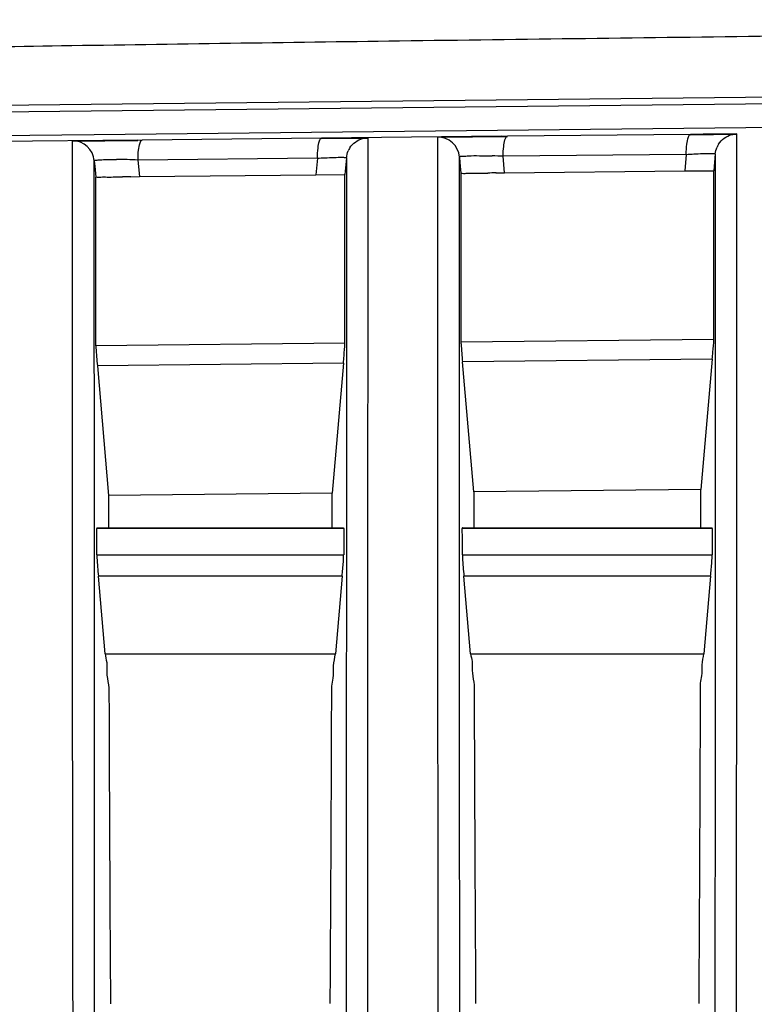
# Model space of a CAD drawing. Units: millimetres. Extents: x 0 to 594, y 0 to 420.
# Drawn here: x 325 to 328, y 239 to 244 of the extents above; entities that cross this region are included whole.
import ezdxf

# ---------------------------------------------------------------- set-up
doc = ezdxf.new("R2010")
doc.units = ezdxf.units.MM
doc.header["$LTSCALE"] = 32.67
doc.layers.get('0').update_dxf_attribs({"linetype": 'CONTINUOUS'})
doc.styles.get("Standard").update_dxf_attribs({"font": 'txt', "width": 0.5})
doc.dimstyles.new('DIMSTYLE_1', dxfattribs={"dimtxt": 3, "dimasz": 3.5, "dimexe": 0.18, "dimexo": 0.0625, "dimgap": 0.09, "dimtad": 1, "dimlfac": 3.003003, "dimdsep": 46, "dimtxsty": 'Standard', "dimblk": '_FILLED', "dimblk1": '_FILLED', "dimblk2": '_FILLED', "dimcen": 0.09, "dimclrt": 5, "dimadec": 0, "dimazin": 0, "dimtp": 0.5, "dimtm": 0.5, "dimtfac": 1, "dimtofl": 0, "dimtmove": 0, "dimatfit": 3, "dimldrblk": '_FILLED', "dimfxl": 1, "dimtolj": 1, "dimarcsym": 0})

# ---------------------------------------------------------------- blocks, each defined once
blk = doc.blocks.new('_FILLED')
at = {"color": 0, "linetype": 'ByBlock'}
blk.add_solid([(0, 0), (-1, 0.2143), (-1, -0.2143)], dxfattribs=at)
blk = doc.blocks.new('*D8')
at = {"color": 2, "linetype": 'Continuous'}
for p, q in [((355.0764, 239.2962), (355.0555, 262.2432)), ((318.4557, 244.2632), (318.4394, 262.21)), ((318.4408, 260.71), (336.7489, 260.7266)), ((355.0569, 260.7432), (336.7489, 260.7266))]:
    blk.add_line(p, q, dxfattribs=at)
at = {"color": 2, "linetype": 'Continuous', "xscale": 3.5, "yscale": 3.5, "zscale": 3.5}
for p, rotation in [((355.0569, 260.7432), 0.05198137540000001), ((318.4408, 260.71), 180.0519813754)]:
    blk.add_blockref('_FILLED', p, dxfattribs=dict(at, rotation=rotation))
at = {"color": 5, "linetype": 'Continuous', "insert": (335.9989, 264.4766), "char_height": 3, "width": 10.5, "attachment_point": 2, "line_spacing_factor": 0.9}
blk.add_mtext('109,96\\P[4.329]', dxfattribs=at)

msp = doc.modelspace()

# ---------------------------------------------------------------- linework, layer by layer
at = {"color": 7, "linetype": 'Continuous'}
for p, q in [((345.4676, 243.7166), (319.8847, 243.4508)), ((324.1884, 243.4666), (328.4923, 243.5115)), ((325.2473, 243.3696), (339.1455, 243.5137)), ((319.8844, 243.3136), (325.2473, 243.3696)), ((326.2847, 243.3522), (325.4667, 243.3436)), ((327.105, 243.3608), (326.2847, 243.3522)), ((326.2847, 243.3509), (326.4966, 243.3531)), ((326.3435, 243.3528), (326.2847, 243.3522)), ((326.4965, 243.3543), (326.3435, 243.3528)), ((326.4962, 243.3526), (326.4965, 243.3543)), ((326.4965, 243.3077), (326.4972, 243.3544)), ((326.813, 243.3564), (327.1317, 243.3597)), ((326.8215, 243.3577), (326.813, 243.3576)), ((326.813, 243.3576), (326.813, 243.0682)), ((327.014, 243.3598), (326.8215, 243.3577)), ((327.1317, 243.361), (327.014, 243.3598)), ((327.9663, 243.3697), (327.1317, 243.361)), ((327.9663, 243.3683), (328.1782, 243.3705)), ((328.0251, 243.3703), (327.9663, 243.3697)), ((328.1782, 243.3718), (328.0251, 243.3703)), ((328.1779, 243.3701), (328.1782, 243.3718)), ((328.1782, 243.3192), (328.1779, 243.3701)), ((325.4467, 243.3434), (324.4989, 243.3335)), ((325.148, 243.3391), (325.4467, 243.3422)), ((325.1565, 243.3403), (325.148, 243.3402)), ((325.148, 243.3402), (325.148, 243.0966)), ((325.349, 243.3424), (325.1565, 243.3403)), ((325.4667, 243.3436), (325.349, 243.3424)), ((326.4965, 242.8967), (326.4965, 243.3077)), ((328.1782, 242.9275), (328.1782, 243.3192)), ((326.2655, 243.261), (325.4476, 243.2524)), ((326.2655, 243.261), (326.2589, 243.1854)), ((326.3981, 243.2631), (326.3914, 243.1867)), ((326.3981, 243.2631), (326.3981, 243.2276)), ((326.9136, 242.6404), (326.9135, 243.2665)), ((326.9135, 243.2664), (326.9157, 243.2416)), ((326.9135, 243.2653), (326.9135, 243.2664)), ((327.9472, 243.2785), (327.1126, 243.2698)), ((327.1192, 243.1943), (327.1126, 243.2698)), ((327.9472, 243.2785), (327.9406, 243.2029)), ((328.0797, 243.2806), (328.073, 243.2042)), ((328.0797, 243.2806), (328.0797, 243.2447)), ((325.2485, 243.2491), (325.2507, 243.2243)), ((325.2485, 242.8951), (325.2485, 243.2491)), ((325.2485, 243.2482), (325.2485, 243.2491)), ((325.2507, 243.2243), (325.255, 243.1748)), ((325.4476, 243.2524), (325.4542, 243.177)), ((326.3981, 243.2276), (326.3981, 243.0643)), ((326.9157, 243.2416), (326.92, 243.1922)), ((328.0797, 243.2447), (328.0797, 243.0833)), ((325.255, 242.9464), (325.255, 243.1749)), ((325.3432, 243.1758), (325.3772, 243.1762)), ((325.4149, 243.1766), (325.4543, 243.177)), ((325.4542, 243.177), (326.2589, 243.1854)), ((326.259, 243.1854), (326.387, 243.1867)), ((326.387, 243.1867), (326.3914, 243.1867)), ((326.3914, 242.9705), (326.3914, 243.1867)), ((326.92, 243.1922), (326.9203, 242.5269)), ((327.0083, 243.1931), (327.0423, 243.1936)), ((327.0799, 243.1939), (327.1193, 243.1943)), ((327.1192, 243.1943), (327.9406, 243.2029)), ((327.9406, 243.2029), (328.0687, 243.2042)), ((328.0687, 243.2042), (328.073, 243.2042)), ((328.073, 242.9836), (328.073, 243.2042)), ((325.148, 243.0966), (325.148, 242.9226)), ((328.0797, 243.0833), (328.0797, 242.9296)), ((326.3981, 243.0643), (326.3981, 242.8918)), ((326.813, 243.0682), (326.8132, 241.5865)), ((325.2551, 242.4058), (325.255, 242.9464)), ((326.391, 242.5805), (326.3914, 242.9705)), ((328.0727, 242.5958), (328.073, 242.9836)), ((325.148, 242.9226), (325.148, 242.6955)), ((326.4965, 242.6272), (326.4965, 242.8967)), ((328.0797, 242.9296), (328.0797, 242.6917)), ((328.1782, 242.6952), (328.1782, 242.9275)), ((325.2485, 242.7025), (325.2485, 242.8951)), ((326.3981, 242.8918), (326.3981, 242.7015)), ((325.148, 242.6955), (325.1482, 241.5932)), ((325.2487, 241.8557), (325.2485, 242.7025)), ((326.3981, 242.7015), (326.398, 242.4337)), ((328.0797, 242.6917), (328.0797, 242.4641)), ((328.178, 241.6924), (328.1782, 242.6952)), ((326.4963, 241.6582), (326.4965, 242.6272)), ((326.9137, 241.8614), (326.9136, 242.6404)), ((328.073, 242.4351), (328.0727, 242.5958)), ((326.3913, 242.4174), (326.391, 242.5805)), ((326.9203, 242.5269), (326.9201, 242.423)), ((328.0797, 242.4641), (328.0795, 241.6717)), ((326.3913, 242.4174), (325.2551, 242.4055)), ((326.398, 242.4337), (326.3979, 241.6457)), ((328.073, 242.4351), (326.9201, 242.423)), ((326.3841, 242.3266), (325.2623, 242.3148)), ((325.2623, 242.3148), (325.3136, 241.7231)), ((326.3841, 242.3266), (326.3327, 241.7339)), ((328.0658, 242.3443), (326.9273, 242.3323)), ((326.9786, 241.7407), (326.9273, 242.3323)), ((328.0658, 242.3443), (328.0144, 241.7516)), ((325.2487, 241.5842), (325.2487, 241.8557)), ((326.9137, 241.6093), (326.9137, 241.8614)), ((326.3327, 241.7339), (325.3136, 241.7231)), ((326.3326, 241.6478), (326.3327, 241.7339)), ((328.0144, 241.7516), (326.9786, 241.7407)), ((326.9786, 241.7407), (326.9788, 241.5766)), ((328.0143, 241.6657), (328.0144, 241.7516)), ((325.3136, 241.7231), (325.3137, 241.5771)), ((328.1765, 239.2829), (328.178, 241.6924)), ((326.3325, 241.577), (326.3326, 241.6478)), ((326.3979, 241.6457), (326.3978, 241.5113)), ((326.495, 239.4065), (326.4963, 241.6582)), ((328.0142, 241.5763), (328.0143, 241.6657)), ((328.0795, 241.6717), (328.0795, 241.5508)), ((326.9138, 241.4553), (326.9137, 241.6093)), ((325.1482, 241.5932), (325.1497, 239.4371)), ((325.2488, 241.427), (325.2487, 241.5842)), ((326.3856, 241.5735), (325.2597, 241.5735)), ((325.26, 241.5761), (326.3853, 241.5761)), ((326.8132, 241.5865), (326.8146, 239.4112)), ((328.0657, 241.5735), (326.9263, 241.5735)), ((326.9266, 241.5761), (328.0654, 241.5761)), ((328.0795, 241.5508), (328.0794, 241.3323)), ((326.3978, 241.5113), (326.3978, 241.3746)), ((325.2489, 241.2603), (325.2488, 241.427)), ((325.26, 241.4528), (326.3853, 241.4528)), ((326.9138, 241.2796), (326.9138, 241.4553)), ((326.9266, 241.4528), (328.0654, 241.4528)), ((326.3978, 241.3746), (326.3975, 240.6442)), ((325.2978, 241.0018), (325.2669, 241.3555)), ((326.3785, 241.3555), (325.2669, 241.3555)), ((326.3785, 241.3555), (326.3475, 241.0018)), ((326.9644, 241.0018), (326.9335, 241.3555)), ((328.0585, 241.3555), (326.9335, 241.3555)), ((328.0585, 241.3555), (328.0276, 241.0018)), ((328.0794, 241.3323), (328.0791, 240.6114)), ((326.9142, 240.6098), (326.9138, 241.2796)), ((325.2491, 240.6537), (325.2489, 241.2603)), ((325.2978, 241.0018), (326.3475, 241.0018)), ((326.9644, 241.0018), (328.0276, 241.0018)), ((325.2498, 239.5319), (325.2491, 240.6537)), ((326.3975, 240.6442), (326.3967, 239.4046)), ((326.9149, 239.333), (326.9142, 240.6098)), ((328.0791, 240.6114), (328.0783, 239.3569)), ((325.2502, 238.9983), (325.2498, 239.5319)), ((325.1497, 239.4371), (325.1498, 239.4051)), ((326.3967, 239.4046), (326.3965, 239.0684)), ((326.4935, 237.2501), (326.495, 239.4065)), ((326.8146, 239.4112), (326.8161, 237.2806))]:
    msp.add_line(p, q, dxfattribs=at)
for centre, radius, start, end in [((326.814, 243.2577), 0.0999, 4.9812, 90.6179), ((325.149, 243.2404), 0.0999, 4.9828, 90.2908), ((326.498, 243.2544), 0.1002, 147.5919, 156.6199), ((328.1796, 243.2719), 0.1002, 147.5917, 156.5977), ((325.3397, 241.1239), 2.1314, 88.4459, 89.7489), ((325.3526, 241.5391), 1.716, 86.8239, 88.5001), ((327.0178, 241.5619), 1.7105, 86.8217, 88.5012), ((325.5776, 225.341), 17.8364, 90.52268, 90.6438), ((327.241, 225.5833), 17.6113, 90.52395, 90.64644), ((309.6934, 241.4785), 15.5667, 359.90531, 0.34948), ((342.1191, 241.4774), 15.7337, 179.65025, 180.0897), ((311.1828, 241.4771), 15.7438, 359.91135, 0.35053), ((343.8213, 241.4765), 15.7559, 179.6475, 180.08634), ((748.4294, 242.1339), 423.1161, 180.174369, 180.369315), ((-139.3973, 242.3564), 465.7308, 359.637283, 359.815265), ((739.5111, 242.101), 412.5327, 180.172328, 180.374074), ((-140.8409, 242.3852), 468.856, 359.636112, 359.814693)]:
    msp.add_arc(centre, radius, start, end, dxfattribs=at)
for points, knots in [([(328.3371, 243.8167), (327.7713, 243.8096), (326.6917, 243.7959), (325.1598, 243.7741), (323.8115, 243.7519), (322.8144, 243.732), (322.1268, 243.7146), (321.6995, 243.7019), (321.334, 243.6886), (321.0326, 243.6748), (320.795, 243.6602), (320.6253, 243.6454), (320.5211, 243.631), (320.4759, 243.6186), (320.4615, 243.6102), (320.4608, 243.6057)], [0, 0, 0, 0, 0.215287, 0.410745, 0.582813, 0.728267, 0.790163, 0.844456, 0.890916, 0.929275, 0.959338, 0.981182, 0.994676, 0.998268, 1, 1, 1, 1]), ([(326.2684, 243.3075), (326.2697, 243.3186), (326.2718, 243.3321), (326.2796, 243.3521), (326.2847, 243.3522)], [0, 0, 0, 0, 0.687938, 1, 1, 1, 1]), ([(327.1153, 243.315), (327.1159, 243.3199), (327.1182, 243.3343), (327.1208, 243.3498), (327.1267, 243.3577)], [0, 0, 0, 0, 0.333199, 1, 1, 1, 1]), ([(327.1267, 243.3577), (327.1274, 243.3586), (327.1288, 243.3602), (327.1308, 243.361), (327.1317, 243.361)], [0, 0, 0, 0, 0.567412, 1, 1, 1, 1]), ([(327.95, 243.3251), (327.9514, 243.3361), (327.9534, 243.3496), (327.9613, 243.3696), (327.9663, 243.3697)], [0, 0, 0, 0, 0.68789, 1, 1, 1, 1]), ([(325.4503, 243.2977), (325.4517, 243.309), (325.4537, 243.3228), (325.4616, 243.3436), (325.4667, 243.3436)], [0, 0, 0, 0, 0.688529, 1, 1, 1, 1]), ([(325.2485, 243.2491), (325.2484, 243.2515), (325.2622, 243.2526), (325.2779, 243.2545), (325.3114, 243.2551), (325.3352, 243.2553), (325.349, 243.2552)], [0, 0, 0, 0, 0.073452, 0.273417, 0.591369, 1, 1, 1, 1]), ([(326.2656, 243.261), (326.2773, 243.2618), (326.3155, 243.2638), (326.3538, 243.2654), (326.3803, 243.2651)], [0, 0, 0, 0, 0.307614, 1, 1, 1, 1]), ([(326.3803, 243.2651), (326.3829, 243.2651), (326.3873, 243.265), (326.3917, 243.2647), (326.3936, 243.2645)], [0, 0, 0, 0, 0.579807, 1, 1, 1, 1]), ([(326.3936, 243.2645), (326.3947, 243.2644), (326.396, 243.2643), (326.3981, 243.2636), (326.3981, 243.2631)], [0, 0, 0, 0, 0.719509, 1, 1, 1, 1]), ([(326.9135, 243.2664), (326.9133, 243.2702), (326.9355, 243.2696), (326.9587, 243.2731), (327.0085, 243.2725), (327.043, 243.2724), (327.0626, 243.2719)], [0, 0, 0, 0, 0.075769, 0.286132, 0.608375, 1, 1, 1, 1]), ([(327.9472, 243.2785), (327.959, 243.2793), (327.9972, 243.2814), (328.0355, 243.283), (328.062, 243.2826)], [0, 0, 0, 0, 0.307616, 1, 1, 1, 1]), ([(328.062, 243.2826), (328.0645, 243.2826), (328.069, 243.2825), (328.0734, 243.2822), (328.0752, 243.282)], [0, 0, 0, 0, 0.579799, 1, 1, 1, 1]), ([(328.0752, 243.282), (328.0764, 243.2819), (328.0776, 243.2817), (328.0798, 243.2811), (328.0797, 243.2806)], [0, 0, 0, 0, 0.719111, 1, 1, 1, 1]), ([(325.255, 243.1748), (325.255, 243.1769), (325.2678, 243.1723), (325.2804, 243.1768), (325.3103, 243.1746), (325.3311, 243.1756), (325.3432, 243.1758)], [0, 0, 0, 0, 0.068346, 0.268522, 0.586899, 1, 1, 1, 1]), ([(326.92, 243.1922), (326.92, 243.1942), (326.9328, 243.1896), (326.9455, 243.1942), (326.9754, 243.1919), (326.9962, 243.193), (327.0083, 243.1931)], [0, 0, 0, 0, 0.068365, 0.268564, 0.586951, 1, 1, 1, 1]), ([(325.2551, 242.4055), (325.2551, 242.4024), (325.2577, 242.3722), (325.2599, 242.342), (325.2623, 242.3148)], [0, 0, 0, 0, 0.101149, 1, 1, 1, 1]), ([(326.3841, 242.3266), (326.3851, 242.3377), (326.3873, 242.368), (326.3913, 242.3982), (326.3913, 242.4174)], [0, 0, 0, 0, 0.366276, 1, 1, 1, 1]), ([(326.9201, 242.423), (326.9201, 242.4199), (326.9227, 242.3897), (326.9249, 242.3595), (326.9273, 242.3323)], [0, 0, 0, 0, 0.101143, 1, 1, 1, 1]), ([(328.0658, 242.3443), (328.0667, 242.3554), (328.069, 242.3857), (328.073, 242.4159), (328.073, 242.4351)], [0, 0, 0, 0, 0.36628, 1, 1, 1, 1]), ([(325.2599, 241.5761), (325.2597, 241.5761), (325.2599, 241.5747), (325.2597, 241.5741), (325.2597, 241.5735)], [0, 0, 0, 0, 0.257136, 1, 1, 1, 1]), ([(326.3856, 241.5735), (326.3856, 241.5741), (326.3855, 241.5747), (326.3856, 241.5761), (326.3854, 241.5761)], [0, 0, 0, 0, 0.742895, 1, 1, 1, 1]), ([(326.9265, 241.5761), (326.9263, 241.5761), (326.9264, 241.5747), (326.9263, 241.5741), (326.9263, 241.5735)], [0, 0, 0, 0, 0.257098, 1, 1, 1, 1]), ([(328.0657, 241.5735), (328.0657, 241.5741), (328.0655, 241.5747), (328.0657, 241.5761), (328.0655, 241.5761)], [0, 0, 0, 0, 0.742905, 1, 1, 1, 1]), ([(325.26, 241.4528), (325.26, 241.4485), (325.2618, 241.416), (325.2644, 241.3836), (325.2669, 241.3555)], [0, 0, 0, 0, 0.132646, 1, 1, 1, 1]), ([(326.3785, 241.3555), (326.3794, 241.3664), (326.3819, 241.3988), (326.3854, 241.4312), (326.3853, 241.4528)], [0, 0, 0, 0, 0.337269, 1, 1, 1, 1]), ([(326.9266, 241.4528), (326.9266, 241.4485), (326.9284, 241.416), (326.931, 241.3836), (326.9335, 241.3555)], [0, 0, 0, 0, 0.132646, 1, 1, 1, 1]), ([(328.0585, 241.3555), (328.0595, 241.3664), (328.062, 241.3988), (328.0654, 241.4312), (328.0654, 241.4528)], [0, 0, 0, 0, 0.337269, 1, 1, 1, 1]), ([(325.2978, 241.0018), (325.2993, 240.9888), (325.309, 240.9571), (325.3022, 240.904), (325.3131, 240.8658), (325.3153, 240.8463)], [0, 0, 0, 0, 0.251328, 0.624335, 1, 1, 1, 1]), ([(326.331, 240.8548), (326.3324, 240.8671), (326.3416, 240.8971), (326.3352, 240.9473), (326.3454, 240.9834), (326.3475, 241.0018)], [0, 0, 0, 0, 0.25133, 0.624335, 1, 1, 1, 1]), ([(326.9644, 241.0018), (326.9657, 240.9899), (326.9746, 240.9611), (326.9684, 240.9128), (326.9783, 240.878), (326.9803, 240.8602)], [0, 0, 0, 0, 0.251335, 0.624337, 1, 1, 1, 1]), ([(328.0127, 240.8689), (328.0139, 240.88), (328.0222, 240.9071), (328.0164, 240.9525), (328.0257, 240.9851), (328.0276, 241.0018)], [0, 0, 0, 0, 0.251331, 0.624335, 1, 1, 1, 1]), ([(325.1498, 239.4051), (325.1499, 239.2383), (325.1504, 238.5023), (325.1494, 237.7664), (325.1511, 237.1974)], [0, 0, 0, 0, 0.226723, 1, 1, 1, 1])]:
    msp.add_open_spline(points, degree=3, knots=knots, dxfattribs=at)
for points in [[(326.4134, 243.3082), (326.4263, 243.3286), (326.4486, 243.3447), (326.4719, 243.3509)], [(326.4719, 243.3509), (326.4799, 243.3531), (326.4883, 243.3542), (326.4965, 243.3543)], [(328.095, 243.3256), (328.108, 243.346), (328.1302, 243.3622), (328.1536, 243.3684)], [(328.1536, 243.3684), (328.1616, 243.3705), (328.1699, 243.3717), (328.1782, 243.3718)], [(326.2656, 243.261), (326.2657, 243.2765), (326.2665, 243.2921), (326.2684, 243.3075)], [(327.1126, 243.2698), (327.1128, 243.2849), (327.1135, 243.3), (327.1153, 243.315)], [(327.9472, 243.2785), (327.9473, 243.294), (327.9481, 243.3096), (327.95, 243.3251)], [(328.0797, 243.2806), (328.0807, 243.2913), (328.0834, 243.3019), (328.0877, 243.3117)], [(325.4477, 243.2524), (325.4478, 243.2675), (325.4485, 243.2827), (325.4503, 243.2977)], [(326.3981, 243.2631), (326.399, 243.2738), (326.4017, 243.2844), (326.406, 243.2942)]]:
    msp.add_open_spline(points, degree=3, dxfattribs=at)

# ---------------------------------------------------------------- dimensions: what is measured, and where the dimension line sits
at = {"color": 2, "linetype": 'Continuous'}
dim = msp.add_linear_dim(base=(355.0569, 260.7432), p1=(318.4557, 244.2632), p2=(355.0764, 239.2962), angle=0.052, dimstyle='DIMSTYLE_1', dxfattribs=at)
dim.commit()
dim.dimension.update_dxf_attribs({"geometry": '*D8', "text_midpoint": (334.1239, 260.7266), "dimtype": 160})

doc.saveas('drawing.dxf')
